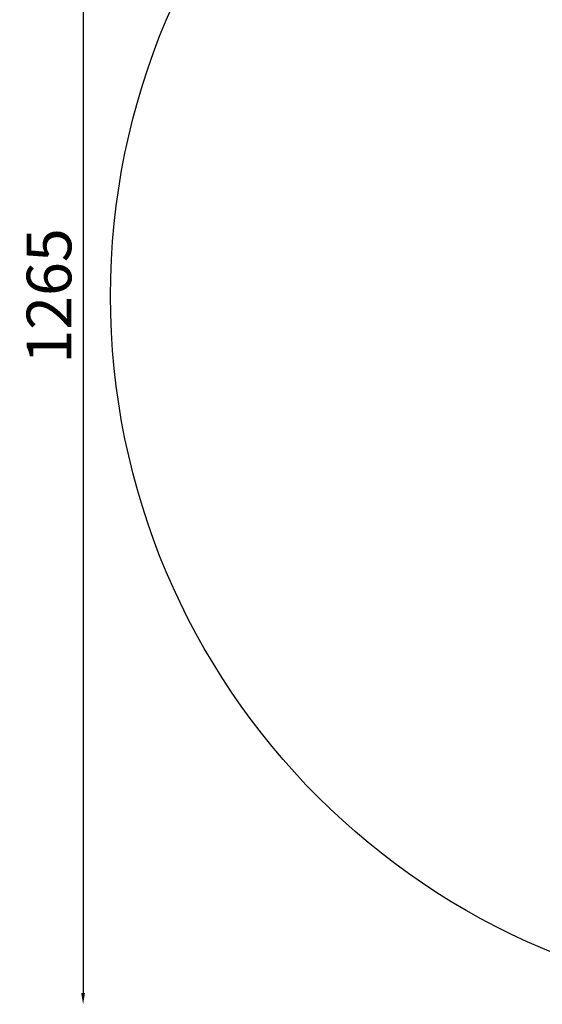
# Model space of a CAD drawing. Units: millimetres. Extents: x -55 to 13425, y 6 to 13521.
# Drawn here: x -55 to 4622, y 6 to 8809 of the extents above; entities that cross this region are included whole.
import ezdxf

# ---------------------------------------------------------------- set-up
doc = ezdxf.new("R2010")
doc.units = ezdxf.units.MM
doc.header["$MEASUREMENT"] = 0
doc.styles.get("Standard").update_dxf_attribs({"font": 'square721_bt_roman.ttf'})
doc.dimstyles.get("Standard").update_dxf_attribs({"dimtxt": 200, "dimasz": 100, "dimexe": 0.18, "dimexo": 0.0625, "dimgap": 40, "dimtad": 1, "dimdec": 0, "dimlfac": 0.1, "dimrnd": 5, "dimzin": 0, "dimdsep": 46, "dimtxsty": 'Standard', "dimcen": 0.09, "dimse1": 1, "dimse2": 1, "dimadec": 0, "dimazin": 0, "dimtfac": 1, "dimtdec": 0, "dimtofl": 0, "dimtmove": 0, "dimatfit": 3, "dimfxl": 1, "dimtolj": 1, "dimtzin": 0, "dimarcsym": 0})

# ---------------------------------------------------------------- blocks, each defined once
blk = doc.blocks.new('*D10')
at = {"color": 0, "lineweight": -2, "transparency": 16777216}
blk.add_line((858.6, 12953.5), (13324.9, 12953.5), dxfattribs=at)
at = {"color": 0, "transparency": 16777216}
for points in [[(858.6, 12970.2), (858.6, 12936.8), (758.6, 12953.5)], [(13324.9, 12970.2), (13324.9, 12936.8), (13424.9, 12953.5)]]:
    blk.add_solid(points, dxfattribs=at)
at = {"layer": 'Defpoints', "color": 0, "transparency": 16777216}
for p in [(13424.9, 12953.5), (758.6, 6338.8), (13424.9, 6338.8)]:
    blk.add_point(p, dxfattribs=at)
at = {"color": 0, "transparency": 16777216, "insert": (7091.8, 13258.6), "char_height": 400, "attachment_point": 5}
blk.add_mtext('\\A1;1265', dxfattribs=at)
blk = doc.blocks.new('*D11')
at = {"color": 0, "lineweight": -2, "transparency": 16777216}
blk.add_line((513.1, 12572), (513.1, 105.6), dxfattribs=at)
at = {"color": 0, "transparency": 16777216}
for points in [[(496.4, 12572), (529.8, 12572), (513.1, 12672)], [(496.4, 105.6), (529.8, 105.6), (513.1, 5.6)]]:
    blk.add_solid(points, dxfattribs=at)
at = {"layer": 'Defpoints', "color": 0, "transparency": 16777216}
for p in [(7091.8, 12672), (513.1, 5.6), (7091.8, 5.6)]:
    blk.add_point(p, dxfattribs=at)
at = {"color": 0, "transparency": 16777216, "insert": (208, 6338.8), "char_height": 400, "attachment_point": 5, "rotation": 90}
blk.add_mtext('\\A1;1265', dxfattribs=at)

msp = doc.modelspace()

# ---------------------------------------------------------------- linework, layer by layer
msp.add_circle((7091.8, 6338.8), 6333.2)

# ---------------------------------------------------------------- dimensions: what is measured, and where the dimension line sits
dim = msp.add_linear_dim(base=(13424.9, 12953.5), p1=(758.6, 6338.8), p2=(13424.9, 6338.8), dimstyle='Standard', override={"dimtxt": 400, "dimgap": 100})
dim.commit()
dim.dimension.update_dxf_attribs({"geometry": '*D10', "text_midpoint": (7091.8, 13258.6)})
dim = msp.add_linear_dim(base=(513.1, 5.6), p1=(7091.8, 12672), p2=(7091.8, 5.6), angle=90, dimstyle='Standard', override={"dimtxt": 400, "dimgap": 100})
dim.commit()
dim.dimension.update_dxf_attribs({"geometry": '*D11', "text_midpoint": (208, 6338.8)})

doc.saveas('drawing.dxf')
